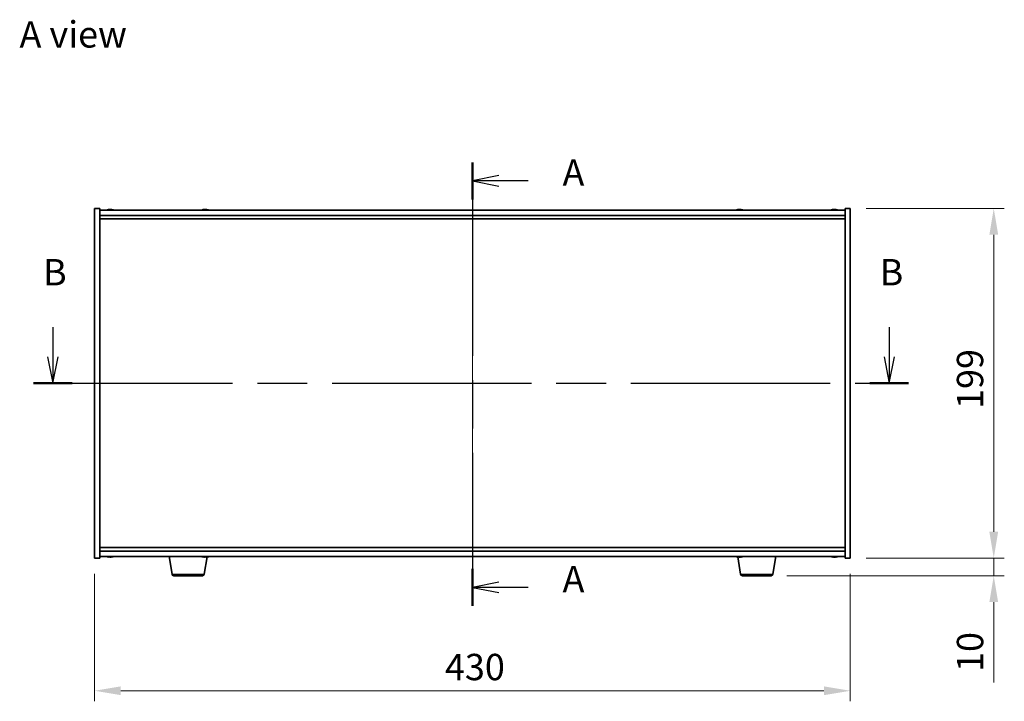
# Model space of a CAD drawing. Units: millimetres. Extents: x 72 to 10298, y 40 to 1726.
# Drawn here: x 2667 to 3227, y 742 to 1130 of the extents above; entities that cross this region are included whole.
import ezdxf

# ---------------------------------------------------------------- set-up
doc = ezdxf.new("R2010")
doc.units = ezdxf.units.MM
doc.header["$LTSCALE"] = 5
doc.linetypes.add('CHAIN', pattern=[0.3543, 0.2362, -0.0295, 0.0591, -0.0295])
doc.layers.get('Defpoints').update_dxf_attribs({"lineweight": 25})
for name, color, linetype, lineweight in [('Centerline (ISO)', 131, 'Continuous', 18), ('Dimension (ISO)', 7, 'Continuous', 18), ('Dimension (ISO) @ 1', 7, 'Continuous', 18), ('Section Line (ISO)', 7, 'CHAIN', 25), ('Symbol (ISO)', 7, 'Continuous', 18), ('Visible (ISO)', 7, 'Continuous', 35), ('Visible Narrow (ISO)', 7, 'Continuous', 25)]:
    doc.layers.add(name, color=color, linetype=linetype, lineweight=lineweight)
doc.styles.add('Note Text (TK)', font='txt')
doc.dimstyles.new('Default - Method 1b (TK)', dxfattribs={"dimscale": 5, "dimtxt": 2.5, "dimasz": 2.5, "dimexe": 1, "dimexo": 1.5, "dimgap": 1, "dimtad": 1, "dimtoh": 1, "dimrnd": 1e-08, "dimdsep": 46, "dimtxsty": 'Note Text (TK)', "dimcen": 0.09, "dimdle": 5, "dimclrd": 100, "dimclre": 100, "dimclrt": 7, "dimadec": 1, "dimazin": 1, "dimtfac": 1, "dimtmove": 0, "dimatfit": 3, "dimfxl": 1, "dimtolj": 1, "dimlwd": -1, "dimlwe": -1, "dimarcsym": 0})

# ---------------------------------------------------------------- blocks, each defined once
blk = doc.blocks.new('2dTransSection0')
at = {"layer": 'Section Line (ISO)', "linetype": 'CHAIN', "ltscale": 15.540565}
blk.add_line((162.349, 176.096), (162.349, 134.048), dxfattribs=at)
at = {"layer": 'Section Line (ISO)', "linetype": 'Continuous', "lineweight": 50}
for p, q in [((162.349, 176.096), (162.349, 172.59)), ((162.349, 137.554), (162.349, 134.048))]:
    blk.add_line(p, q, dxfattribs=at)
at = {"layer": 'Section Line (ISO)', "linetype": 'Continuous'}
for p, q in [((164.849, 174.843), (162.349, 174.343)), ((164.849, 174.343), (162.349, 174.343)), ((162.349, 174.343), (164.849, 173.843)), ((167.647, 174.343), (164.849, 174.343)), ((164.849, 136.301), (162.349, 135.801)), ((164.849, 135.801), (162.349, 135.801)), ((162.349, 135.801), (164.849, 135.301)), ((167.647, 135.801), (164.849, 135.801))]:
    blk.add_line(p, q, dxfattribs=at)
at = {"layer": 'Section Line (ISO)', "char_height": 2.5, "attachment_point": 7, "style": 'Note Text (TK)'}
for insert in [(170.897, 173.101), (170.897, 134.558)]:
    blk.add_mtext('A', dxfattribs=dict(at, insert=insert))
blk = doc.blocks.new('2dTransSection1')
at = {"layer": 'Section Line (ISO)', "linetype": 'Continuous'}
for p, q in [((122.558, 160.482), (122.558, 157.657)), ((201.881, 160.482), (201.881, 157.657)), ((122.058, 157.657), (122.558, 155.157)), ((122.558, 157.657), (122.558, 155.157)), ((122.558, 155.157), (123.058, 157.657)), ((201.381, 157.657), (201.881, 155.157)), ((201.881, 157.657), (201.881, 155.157)), ((201.881, 155.157), (202.381, 157.657))]:
    blk.add_line(p, q, dxfattribs=at)
at = {"layer": 'Section Line (ISO)', "linetype": 'CHAIN', "ltscale": 15.992002}
blk.add_line((120.725, 155.157), (203.714, 155.157), dxfattribs=at)
at = {"layer": 'Section Line (ISO)', "linetype": 'Continuous', "lineweight": 50}
for p, q in [((120.725, 155.157), (124.391, 155.157)), ((200.048, 155.157), (203.714, 155.157))]:
    blk.add_line(p, q, dxfattribs=at)
at = {"layer": 'Section Line (ISO)', "char_height": 2.5, "attachment_point": 7, "style": 'Note Text (TK)'}
for insert in [(121.638, 163.657), (200.962, 163.657)]:
    blk.add_mtext('B', dxfattribs=dict(at, insert=insert))
blk = doc.blocks.new('*D61')
at = {"layer": 'Defpoints', "color": 0}
for p in [(2709.59, 823.44), (3139.59, 823.44), (3139.59, 747.99)]:
    blk.add_point(p, dxfattribs=at)
at = {"layer": 'Dimension (ISO)', "color": 100}
for p, q in [((2709.59, 814.44), (2709.59, 741.99)), ((3139.59, 814.44), (3139.59, 741.99)), ((2724.59, 747.99), (3124.59, 747.99))]:
    blk.add_line(p, q, dxfattribs=at)
for points in [[(2724.59, 750.49), (2724.59, 745.49), (2709.59, 747.99)], [(3124.59, 750.49), (3124.59, 745.49), (3139.59, 747.99)]]:
    blk.add_solid(points, dxfattribs=at)
at = {"layer": 'Dimension (ISO)', "color": 7, "insert": (2908.99, 761.49), "char_height": 15, "attachment_point": 4, "style": 'Note Text (TK)'}
blk.add_mtext('\\A1;430', dxfattribs=at)
blk = doc.blocks.new('*D44')
at = {"layer": 'Defpoints', "color": 0}
for p in [(3139.59, 1022.44), (3139.59, 823.44), (3221.2, 823.44)]:
    blk.add_point(p, dxfattribs=at)
at = {"layer": 'Dimension (ISO)', "color": 100}
for p, q in [((3148.59, 1022.44), (3227.2, 1022.44)), ((3221.2, 1007.44), (3221.2, 838.44)), ((3148.59, 823.44), (3227.2, 823.44))]:
    blk.add_line(p, q, dxfattribs=at)
for points in [[(3218.7, 1007.44), (3223.7, 1007.44), (3221.2, 1022.44)], [(3218.7, 838.44), (3223.7, 838.44), (3221.2, 823.44)]]:
    blk.add_solid(points, dxfattribs=at)
at = {"layer": 'Dimension (ISO)', "color": 7, "insert": (3207.7, 908.33), "char_height": 15, "attachment_point": 4, "rotation": 90, "style": 'Note Text (TK)'}
blk.add_mtext('\\A1;199', dxfattribs=at)
blk = doc.blocks.new('*D45')
at = {"layer": 'Defpoints', "color": 0}
for p in [(3139.59, 823.44), (3094.49, 813.44), (3221.2, 813.44)]:
    blk.add_point(p, dxfattribs=at)
at = {"layer": 'Dimension (ISO)', "color": 100}
for p, q in [((3221.2, 838.44), (3221.2, 853.44)), ((3148.59, 823.44), (3227.2, 823.44)), ((3221.2, 823.44), (3221.2, 813.44)), ((3103.49, 813.44), (3227.2, 813.44)), ((3221.2, 798.44), (3221.2, 752.69))]:
    blk.add_line(p, q, dxfattribs=at)
for points in [[(3218.7, 838.44), (3223.7, 838.44), (3221.2, 823.44)], [(3218.7, 798.44), (3223.7, 798.44), (3221.2, 813.44)]]:
    blk.add_solid(points, dxfattribs=at)
at = {"layer": 'Dimension (ISO)', "color": 7, "insert": (3207.7, 758.69), "char_height": 15, "attachment_point": 4, "rotation": 90, "style": 'Note Text (TK)'}
blk.add_mtext('\\A1;10', dxfattribs=at)

msp = doc.modelspace()

# ---------------------------------------------------------------- linework, layer by layer
at = {"layer": 'Centerline (ISO)', "linetype": 'CHAIN', "ltscale": 23.990969}
msp.add_line((2924.5911, 1036.442), (2924.5911, 809.442), dxfattribs=at)
at = {"layer": 'Visible (ISO)'}
for p, q in [((2709.5911, 1022.442), (2712.5911, 1022.442)), ((2709.5911, 823.442), (2709.5911, 1022.442)), ((2712.5911, 823.442), (2712.5911, 1022.442)), ((3136.5911, 1021.442), (2712.5911, 1021.442)), ((2717.7983, 1021.7482), (2717.7983, 1021.7963)), ((2719.3838, 1021.6256), (2719.3838, 1021.7963)), ((2771.7983, 1021.7482), (2771.7983, 1021.7963)), ((2773.3838, 1021.6256), (2773.3838, 1021.7963)), ((3075.7983, 1021.7482), (3075.7983, 1021.7963)), ((3077.3838, 1021.6256), (3077.3838, 1021.7963)), ((3129.7983, 1021.7482), (3129.7983, 1021.7963)), ((3131.3838, 1021.6256), (3131.3838, 1021.7963)), ((3136.5911, 1022.442), (3136.5911, 823.442)), ((3139.5911, 1022.442), (3136.5911, 1022.442)), ((3139.5911, 1022.442), (3139.5911, 823.442)), ((2712.5911, 1018.442), (3136.5911, 1018.442)), ((2712.5911, 1016.442), (3136.5911, 1016.442)), ((3136.5911, 829.442), (2712.5911, 829.442)), ((2709.5911, 823.442), (2712.5911, 823.442)), ((3136.5911, 827.442), (2712.5911, 827.442)), ((2712.5911, 824.442), (3136.5911, 824.442)), ((2717.7983, 824.1358), (2717.7983, 824.0877)), ((2719.3838, 824.2584), (2719.3838, 824.0877)), ((2753.7018, 814.2776), (2752.0077, 824.442)), ((2771.9803, 814.2776), (2773.6194, 824.1123)), ((2772.1262, 824.2604), (2772.1262, 824.1177)), ((3077.2018, 814.2776), (3075.5636, 824.107)), ((3075.7983, 824.1358), (3075.7983, 824.0877)), ((3077.3838, 824.2584), (3077.3838, 824.0877)), ((3095.4803, 814.2776), (3097.1744, 824.442)), ((3129.7983, 824.1358), (3129.7983, 824.0877)), ((3131.3838, 824.2584), (3131.3838, 824.0877)), ((3139.5911, 823.442), (3136.5911, 823.442)), ((2770.9939, 813.442), (2754.6882, 813.442)), ((3094.4939, 813.442), (3078.1882, 813.442))]:
    msp.add_line(p, q, dxfattribs=at)
for centre, radius, start, end in [((2718.5911, 1013.6918), 8.1502, 96.162764, 108.025004), ((2718.5911, 1013.6918), 8.1502, 71.974996, 83.837236), ((2772.5911, 1013.6918), 8.1502, 96.162764, 108.025004), ((2772.5911, 1013.6918), 8.1502, 71.974996, 83.837236), ((3076.5911, 1013.6918), 8.1502, 96.162764, 108.025005), ((3076.5911, 1013.6918), 8.1502, 71.974995, 83.837236), ((3130.5911, 1013.6918), 8.1502, 96.162764, 108.025005), ((3130.5911, 1013.6918), 8.1502, 71.974995, 83.837236), ((2718.5911, 832.1922), 8.1502, 251.974995, 263.837236), ((2718.5911, 832.1922), 8.1502, 276.162764, 288.025005), ((2772.5911, 832.1922), 8.1502, 251.974995, 256.826469), ((2772.5911, 832.1922), 8.1502, 283.173531, 288.025005), ((3076.5911, 832.1922), 8.1502, 251.974995, 263.837236), ((3076.5911, 832.1922), 8.1502, 276.162764, 288.025005), ((3130.5911, 832.1922), 8.1502, 251.974995, 263.837236), ((3130.5911, 832.1922), 8.1502, 276.162764, 288.025005), ((2754.6882, 814.442), 1, 189.462322, 270), ((2770.9939, 814.442), 1, 270, 350.537678), ((3078.1882, 814.442), 1, 189.462322, 270), ((3094.4939, 814.442), 1, 270, 350.537678)]:
    msp.add_arc(centre, radius, start, end, dxfattribs=at)
for centre, major_axis, ratio, start_param, end_param in [((2718.3921, 1013.6918), (0, 8.1418), 0.84312429, 0.13675912, 0.22922414), ((2717.0313, 1013.6918), (0, 7.9375), 0.53771873, 6.23655411, 6.3298165), ((2718.79, 1013.6918), (0, 8.1418), 0.84312429, 0.13675912, 0.22922414), ((2718.2791, 1013.6918), (0, 8.1418), 0.53771873, 6.05396117, 6.14642619), ((2719.5858, 1013.6918), (0, 7.9375), 0.84312429, 6.23655411, 6.3298165), ((2718.3921, 1013.6918), (0, 8.1418), 0.84312429, 6.13821265, 6.14642619), ((2718.903, 1013.6918), (0, 8.1418), 0.53771873, 6.05396117, 6.14642619), ((2772.3921, 1013.6918), (0, 8.1418), 0.84312429, 0.13675912, 0.22922414), ((2771.0313, 1013.6918), (0, 7.9375), 0.53771873, 6.23655411, 6.3298165), ((2772.79, 1013.6918), (0, 8.1418), 0.84312429, 0.13675912, 0.22922414), ((2772.2791, 1013.6918), (0, 8.1418), 0.53771873, 6.05396117, 6.14642619), ((2773.5858, 1013.6918), (0, 7.9375), 0.84312429, 6.23655411, 6.3298165), ((2772.3921, 1013.6918), (0, 8.1418), 0.84312429, 6.13821265, 6.14642619), ((2772.903, 1013.6918), (0, 8.1418), 0.53771873, 6.05396117, 6.14642619), ((3076.3921, 1013.6918), (0, 8.1418), 0.84312429, 0.13675912, 0.22922414), ((3075.0313, 1013.6918), (0, 7.9375), 0.53771873, 6.23655411, 6.3298165), ((3076.79, 1013.6918), (0, 8.1418), 0.84312429, 0.13675912, 0.22922414), ((3076.2791, 1013.6918), (0, 8.1418), 0.53771873, 6.05396117, 6.14642619), ((3077.5858, 1013.6918), (0, 7.9375), 0.84312429, 6.23655411, 6.3298165), ((3076.3921, 1013.6918), (0, 8.1418), 0.84312429, 6.13821265, 6.14642619), ((3076.903, 1013.6918), (0, 8.1418), 0.53771873, 6.05396117, 6.14642619), ((3130.3921, 1013.6918), (0, 8.1418), 0.84312429, 0.13675912, 0.22922414), ((3129.0313, 1013.6918), (0, 7.9375), 0.53771873, 6.23655411, 6.3298165), ((3130.79, 1013.6918), (0, 8.1418), 0.84312429, 0.13675912, 0.22922414), ((3130.2791, 1013.6918), (0, 8.1418), 0.53771873, 6.05396117, 6.14642619), ((3131.5858, 1013.6918), (0, 7.9375), 0.84312429, 6.23655411, 6.3298165), ((3130.3921, 1013.6918), (0, 8.1418), 0.84312429, 6.13821265, 6.14642619), ((3130.903, 1013.6918), (0, 8.1418), 0.53771873, 6.05396117, 6.14642619), ((2717.0313, 832.1922), (0, -7.9375), 0.53771873, 6.23655411, 6.3298165), ((2718.3921, 832.1922), (0, -8.1418), 0.84312429, 6.05396117, 6.14642619), ((2718.79, 832.1922), (0, -8.1418), 0.84312429, 6.05396117, 6.14642619), ((2718.2791, 832.1922), (0, -8.1418), 0.53771873, 0.13675912, 0.22922414), ((2719.5858, 832.1922), (0, -7.9375), 0.84312429, 6.23655411, 6.3298165), ((2718.3921, 832.1922), (0, -8.1418), 0.84312429, 0.13675912, 0.14497266), ((2718.903, 832.1922), (0, -8.1418), 0.53771873, 0.13675912, 0.22922414), ((2770.7485, 832.1922), (0, -7.9375), 0.08943721, 6.23655411, 6.28835895), ((2772.558, 832.1922), (0, -8.1418), 0.99599246, 6.05396117, 6.14642619), ((2772.2225, 832.1922), (0, -8.1418), 0.08943721, 6.05396117, 6.14642619), ((2772.4256, 832.1922), (0, -7.9375), 0.99599246, 6.23655411, 6.3298165), ((2772.2225, 832.1922), (0, -8.1418), 0.08943721, 0.13675912, 0.22457118), ((2772.7565, 832.1922), (0, -7.9375), 0.99599246, 6.26225464, 6.28835895), ((2772.9596, 832.1922), (0, -8.1418), 0.08943721, 6.05396117, 6.14642619), ((2772.558, 832.1922), (0, -8.1418), 0.99599246, 0.13675912, 0.22922414), ((2772.6242, 832.1922), (0, -8.1418), 0.99599246, 0.13675912, 0.22457118), ((2774.4336, 832.1922), (0, -7.9375), 0.08943721, 6.23655411, 6.30411597), ((3075.0313, 832.1922), (0, -7.9375), 0.53771873, 6.23655411, 6.3298165), ((3076.3921, 832.1922), (0, -8.1418), 0.84312429, 6.05396117, 6.14642619), ((3076.79, 832.1922), (0, -8.1418), 0.84312429, 6.05396117, 6.14642619), ((3076.2791, 832.1922), (0, -8.1418), 0.53771873, 0.13675912, 0.22922414), ((3077.5858, 832.1922), (0, -7.9375), 0.84312429, 6.23655411, 6.3298165), ((3076.3921, 832.1922), (0, -8.1418), 0.84312429, 0.13675912, 0.14497266), ((3076.903, 832.1922), (0, -8.1418), 0.53771873, 0.13675912, 0.22922414), ((3129.0313, 832.1922), (0, -7.9375), 0.53771873, 6.23655411, 6.3298165), ((3130.3921, 832.1922), (0, -8.1418), 0.84312429, 6.05396117, 6.14642619), ((3130.79, 832.1922), (0, -8.1418), 0.84312429, 6.05396117, 6.14642619), ((3130.2791, 832.1922), (0, -8.1418), 0.53771873, 0.13675912, 0.22922414), ((3131.5858, 832.1922), (0, -7.9375), 0.84312429, 6.23655411, 6.3298165), ((3130.3921, 832.1922), (0, -8.1418), 0.84312429, 0.13675912, 0.14497266), ((3130.903, 832.1922), (0, -8.1418), 0.53771873, 0.13675912, 0.22922414)]:
    msp.add_ellipse(centre, major_axis=major_axis, ratio=ratio, start_param=start_param, end_param=end_param, dxfattribs=at)
for points, knots in [([(2717.4562, 1021.7576), (2717.5342, 1021.7703), (2717.6077, 1021.7813), (2717.721, 1021.796), (2717.7607, 1021.7996), (2717.7921, 1021.7996), (2717.7981, 1021.7985), (2717.7981, 1021.7962)], [0.1131992707, 0.1131992707, 0.1131992707, 0.1131992707, 0.1411838112, 0.1411838112, 0.1691683517, 0.1691683517, 0.18482489, 0.18482489, 0.18482489, 0.18482489]), ([(2718.876, 1021.7576), (2718.8263, 1021.7703), (2718.7576, 1021.7813), (2718.5959, 1021.796), (2718.5029, 1021.7996), (2718.3208, 1021.7996), (2718.2197, 1021.796), (2718.0254, 1021.7813), (2717.9321, 1021.7703), (2717.8542, 1021.7576)], [0.225164225, 0.225164225, 0.225164225, 0.225164225, 0.253148765, 0.253148765, 0.281133306, 0.281133306, 0.309117846, 0.309117846, 0.337102387, 0.337102387, 0.337102387, 0.337102387]), ([(2718.5911, 1021.7949), (2718.649, 1021.7981), (2718.71, 1021.7996), (2718.8613, 1021.7996), (2718.9624, 1021.796), (2719.1567, 1021.7813), (2719.2501, 1021.7703), (2719.328, 1021.7576)], [0.0374615918, 0.0374615918, 0.0374615918, 0.0374615918, 0.0559690811, 0.0559690811, 0.0839536216, 0.0839536216, 0.1119381621, 0.1119381621, 0.1119381621, 0.1119381621]), ([(2719.4662, 1021.7949), (2719.4365, 1021.7981), (2719.4146, 1021.7996), (2719.3811, 1021.7996), (2719.3779, 1021.796), (2719.4125, 1021.7813), (2719.4502, 1021.7703), (2719.4999, 1021.7576)], [0.3758250874, 0.3758250874, 0.3758250874, 0.3758250874, 0.3943325766, 0.3943325766, 0.4223171172, 0.4223171172, 0.4503016577, 0.4503016577, 0.4503016577, 0.4503016577]), ([(2771.4562, 1021.7576), (2771.5342, 1021.7703), (2771.6077, 1021.7813), (2771.721, 1021.796), (2771.7607, 1021.7996), (2771.7921, 1021.7996), (2771.7981, 1021.7985), (2771.7981, 1021.7962)], [0.1131992707, 0.1131992707, 0.1131992707, 0.1131992707, 0.1411838112, 0.1411838112, 0.1691683517, 0.1691683517, 0.18482489, 0.18482489, 0.18482489, 0.18482489]), ([(2772.876, 1021.7576), (2772.8263, 1021.7703), (2772.7576, 1021.7813), (2772.5959, 1021.796), (2772.5029, 1021.7996), (2772.3208, 1021.7996), (2772.2197, 1021.796), (2772.0254, 1021.7813), (2771.9321, 1021.7703), (2771.8542, 1021.7576)], [0.225164225, 0.225164225, 0.225164225, 0.225164225, 0.253148765, 0.253148765, 0.281133306, 0.281133306, 0.309117846, 0.309117846, 0.337102387, 0.337102387, 0.337102387, 0.337102387]), ([(2772.5911, 1021.7949), (2772.649, 1021.7981), (2772.71, 1021.7996), (2772.8613, 1021.7996), (2772.9624, 1021.796), (2773.1567, 1021.7813), (2773.2501, 1021.7703), (2773.328, 1021.7576)], [0.0374615918, 0.0374615918, 0.0374615918, 0.0374615918, 0.0559690811, 0.0559690811, 0.0839536216, 0.0839536216, 0.1119381621, 0.1119381621, 0.1119381621, 0.1119381621]), ([(2773.4662, 1021.7949), (2773.4365, 1021.7981), (2773.4146, 1021.7996), (2773.3811, 1021.7996), (2773.3779, 1021.796), (2773.4125, 1021.7813), (2773.4502, 1021.7703), (2773.4999, 1021.7576)], [0.3758250874, 0.3758250874, 0.3758250874, 0.3758250874, 0.3943325766, 0.3943325766, 0.4223171172, 0.4223171172, 0.4503016577, 0.4503016577, 0.4503016577, 0.4503016577]), ([(3075.4562, 1021.7576), (3075.5342, 1021.7703), (3075.6077, 1021.7813), (3075.721, 1021.796), (3075.7607, 1021.7996), (3075.7921, 1021.7996), (3075.7981, 1021.7985), (3075.7981, 1021.7962)], [0.1131992707, 0.1131992707, 0.1131992707, 0.1131992707, 0.1411838112, 0.1411838112, 0.1691683517, 0.1691683517, 0.1848248899, 0.1848248899, 0.1848248899, 0.1848248899]), ([(3076.876, 1021.7576), (3076.8263, 1021.7703), (3076.7576, 1021.7813), (3076.5959, 1021.796), (3076.5029, 1021.7996), (3076.3208, 1021.7996), (3076.2197, 1021.796), (3076.0254, 1021.7813), (3075.9321, 1021.7703), (3075.8542, 1021.7576)], [0.225164225, 0.225164225, 0.225164225, 0.225164225, 0.253148765, 0.253148765, 0.281133306, 0.281133306, 0.309117846, 0.309117846, 0.337102387, 0.337102387, 0.337102387, 0.337102387]), ([(3076.5911, 1021.7949), (3076.649, 1021.7981), (3076.71, 1021.7996), (3076.8613, 1021.7996), (3076.9624, 1021.796), (3077.1567, 1021.7813), (3077.2501, 1021.7703), (3077.328, 1021.7576)], [0.0374615919, 0.0374615919, 0.0374615919, 0.0374615919, 0.0559690811, 0.0559690811, 0.0839536216, 0.0839536216, 0.1119381621, 0.1119381621, 0.1119381621, 0.1119381621]), ([(3077.4662, 1021.7949), (3077.4365, 1021.7981), (3077.4146, 1021.7996), (3077.3811, 1021.7996), (3077.3779, 1021.796), (3077.4125, 1021.7813), (3077.4502, 1021.7703), (3077.4999, 1021.7576)], [0.3758250875, 0.3758250875, 0.3758250875, 0.3758250875, 0.3943325766, 0.3943325766, 0.4223171172, 0.4223171172, 0.4503016577, 0.4503016577, 0.4503016577, 0.4503016577]), ([(3129.4562, 1021.7576), (3129.5342, 1021.7703), (3129.6077, 1021.7813), (3129.721, 1021.796), (3129.7607, 1021.7996), (3129.7921, 1021.7996), (3129.7981, 1021.7985), (3129.7981, 1021.7962)], [0.1131992707, 0.1131992707, 0.1131992707, 0.1131992707, 0.1411838112, 0.1411838112, 0.1691683517, 0.1691683517, 0.18482489, 0.18482489, 0.18482489, 0.18482489]), ([(3130.876, 1021.7576), (3130.8263, 1021.7703), (3130.7576, 1021.7813), (3130.5959, 1021.796), (3130.5029, 1021.7996), (3130.3208, 1021.7996), (3130.2197, 1021.796), (3130.0254, 1021.7813), (3129.9321, 1021.7703), (3129.8542, 1021.7576)], [0.225164225, 0.225164225, 0.225164225, 0.225164225, 0.253148765, 0.253148765, 0.281133306, 0.281133306, 0.309117846, 0.309117846, 0.337102387, 0.337102387, 0.337102387, 0.337102387]), ([(3130.5911, 1021.7949), (3130.649, 1021.7981), (3130.71, 1021.7996), (3130.8613, 1021.7996), (3130.9624, 1021.796), (3131.1567, 1021.7813), (3131.2501, 1021.7703), (3131.328, 1021.7576)], [0.0374615918, 0.0374615918, 0.0374615918, 0.0374615918, 0.0559690811, 0.0559690811, 0.0839536216, 0.0839536216, 0.1119381621, 0.1119381621, 0.1119381621, 0.1119381621]), ([(3131.4662, 1021.7949), (3131.4365, 1021.7981), (3131.4146, 1021.7996), (3131.3811, 1021.7996), (3131.3779, 1021.796), (3131.4125, 1021.7813), (3131.4502, 1021.7703), (3131.4999, 1021.7576)], [0.3758250874, 0.3758250874, 0.3758250874, 0.3758250874, 0.3943325766, 0.3943325766, 0.4223171172, 0.4223171172, 0.4503016577, 0.4503016577, 0.4503016577, 0.4503016577]), ([(2717.7981, 824.0878), (2717.7981, 824.0855), (2717.7921, 824.0843), (2717.7607, 824.0843), (2717.721, 824.088), (2717.6077, 824.1026), (2717.5342, 824.1137), (2717.4562, 824.1264)], [0.0403125428, 0.0403125428, 0.0403125428, 0.0403125428, 0.0559690811, 0.0559690811, 0.0839536216, 0.0839536216, 0.1119381621, 0.1119381621, 0.1119381621, 0.1119381621]), ([(2717.8542, 824.1264), (2717.9321, 824.1137), (2718.0254, 824.1026), (2718.2197, 824.088), (2718.3208, 824.0843), (2718.5029, 824.0843), (2718.5959, 824.088), (2718.7576, 824.1026), (2718.8263, 824.1137), (2718.876, 824.1264)], [0.338363496, 0.338363496, 0.338363496, 0.338363496, 0.366348036, 0.366348036, 0.394332577, 0.394332577, 0.422317117, 0.422317117, 0.450301658, 0.450301658, 0.450301658, 0.450301658]), ([(2719.328, 824.1264), (2719.2501, 824.1137), (2719.1567, 824.1026), (2718.9624, 824.088), (2718.8613, 824.0843), (2718.71, 824.0843), (2718.649, 824.0859), (2718.5911, 824.0891)], [0.1131992707, 0.1131992707, 0.1131992707, 0.1131992707, 0.1411838112, 0.1411838112, 0.1691683517, 0.1691683517, 0.1876758409, 0.1876758409, 0.1876758409, 0.1876758409]), ([(2719.4999, 824.1264), (2719.4502, 824.1137), (2719.4125, 824.1026), (2719.3779, 824.088), (2719.3811, 824.0843), (2719.4146, 824.0843), (2719.4365, 824.0859), (2719.4662, 824.0891)], [0.2251642249, 0.2251642249, 0.2251642249, 0.2251642249, 0.2531487654, 0.2531487654, 0.2811333059, 0.2811333059, 0.2996407951, 0.2996407951, 0.2996407951, 0.2996407951]), ([(2771.4524, 824.1264), (2771.5445, 824.1137), (2771.6414, 824.1026), (2771.8163, 824.088), (2771.8944, 824.0843), (2772.014, 824.0843), (2772.0633, 824.088), (2772.1221, 824.1026), (2772.1315, 824.1137), (2772.1233, 824.1264)], [0.113199271, 0.113199271, 0.113199271, 0.113199271, 0.141183811, 0.141183811, 0.169168352, 0.169168352, 0.197152892, 0.197152892, 0.225137433, 0.225137433, 0.225137433, 0.225137433]), ([(2772.3218, 824.1264), (2772.3136, 824.1137), (2772.2864, 824.1026), (2772.195, 824.088), (2772.1307, 824.0843), (2772.0403, 824.0843), (2772.0202, 824.0846), (2771.9992, 824.0851)], [0.2251642249, 0.2251642249, 0.2251642249, 0.2251642249, 0.2531487654, 0.2531487654, 0.2811333059, 0.2811333059, 0.2885168055, 0.2885168055, 0.2885168055, 0.2885168055]), ([(2772.8603, 824.1264), (2772.8686, 824.1137), (2772.8957, 824.1026), (2772.9871, 824.088), (2773.0514, 824.0843), (2773.1946, 824.0843), (2773.2828, 824.088), (2773.4713, 824.1026), (2773.5715, 824.1137), (2773.6635, 824.1264)], [0, 0, 0, 0, 0.027984541, 0.027984541, 0.055969081, 0.055969081, 0.083953622, 0.083953622, 0.111938162, 0.111938162, 0.111938162, 0.111938162]), ([(2773.7297, 824.1264), (2773.6377, 824.1137), (2773.5408, 824.1026), (2773.3658, 824.088), (2773.2877, 824.0843), (2773.2122, 824.0843), (2773.1971, 824.0846), (2773.183, 824.0851)], [0.3383634956, 0.3383634956, 0.3383634956, 0.3383634956, 0.3663480361, 0.3663480361, 0.3943325766, 0.3943325766, 0.4017160762, 0.4017160762, 0.4017160762, 0.4017160762]), ([(3075.7981, 824.0878), (3075.7981, 824.0855), (3075.7921, 824.0843), (3075.7607, 824.0843), (3075.721, 824.088), (3075.6077, 824.1026), (3075.5342, 824.1137), (3075.4562, 824.1264)], [0.0403125428, 0.0403125428, 0.0403125428, 0.0403125428, 0.0559690811, 0.0559690811, 0.0839536216, 0.0839536216, 0.1119381621, 0.1119381621, 0.1119381621, 0.1119381621]), ([(3075.8542, 824.1264), (3075.9321, 824.1137), (3076.0254, 824.1026), (3076.2197, 824.088), (3076.3208, 824.0843), (3076.5029, 824.0843), (3076.5959, 824.088), (3076.7576, 824.1026), (3076.8263, 824.1137), (3076.876, 824.1264)], [0.338363496, 0.338363496, 0.338363496, 0.338363496, 0.366348036, 0.366348036, 0.394332577, 0.394332577, 0.422317117, 0.422317117, 0.450301658, 0.450301658, 0.450301658, 0.450301658]), ([(3077.328, 824.1264), (3077.2501, 824.1137), (3077.1567, 824.1026), (3076.9624, 824.088), (3076.8613, 824.0843), (3076.71, 824.0843), (3076.649, 824.0859), (3076.5911, 824.0891)], [0.1131992707, 0.1131992707, 0.1131992707, 0.1131992707, 0.1411838112, 0.1411838112, 0.1691683517, 0.1691683517, 0.1876758409, 0.1876758409, 0.1876758409, 0.1876758409]), ([(3077.4999, 824.1264), (3077.4502, 824.1137), (3077.4125, 824.1026), (3077.3779, 824.088), (3077.3811, 824.0843), (3077.4146, 824.0843), (3077.4365, 824.0859), (3077.4662, 824.0891)], [0.2251642249, 0.2251642249, 0.2251642249, 0.2251642249, 0.2531487654, 0.2531487654, 0.2811333059, 0.2811333059, 0.299640795, 0.299640795, 0.299640795, 0.299640795]), ([(3129.7981, 824.0878), (3129.7981, 824.0855), (3129.7921, 824.0843), (3129.7607, 824.0843), (3129.721, 824.088), (3129.6077, 824.1026), (3129.5342, 824.1137), (3129.4562, 824.1264)], [0.0403125428, 0.0403125428, 0.0403125428, 0.0403125428, 0.0559690811, 0.0559690811, 0.0839536216, 0.0839536216, 0.1119381621, 0.1119381621, 0.1119381621, 0.1119381621]), ([(3129.8542, 824.1264), (3129.9321, 824.1137), (3130.0254, 824.1026), (3130.2197, 824.088), (3130.3208, 824.0843), (3130.5029, 824.0843), (3130.5959, 824.088), (3130.7576, 824.1026), (3130.8263, 824.1137), (3130.876, 824.1264)], [0.338363496, 0.338363496, 0.338363496, 0.338363496, 0.366348036, 0.366348036, 0.394332577, 0.394332577, 0.422317117, 0.422317117, 0.450301658, 0.450301658, 0.450301658, 0.450301658]), ([(3131.328, 824.1264), (3131.2501, 824.1137), (3131.1567, 824.1026), (3130.9624, 824.088), (3130.8613, 824.0843), (3130.71, 824.0843), (3130.649, 824.0859), (3130.5911, 824.0891)], [0.1131992707, 0.1131992707, 0.1131992707, 0.1131992707, 0.1411838112, 0.1411838112, 0.1691683517, 0.1691683517, 0.1876758409, 0.1876758409, 0.1876758409, 0.1876758409]), ([(3131.4999, 824.1264), (3131.4502, 824.1137), (3131.4125, 824.1026), (3131.3779, 824.088), (3131.3811, 824.0843), (3131.4146, 824.0843), (3131.4365, 824.0859), (3131.4662, 824.0891)], [0.2251642249, 0.2251642249, 0.2251642249, 0.2251642249, 0.2531487654, 0.2531487654, 0.2811333059, 0.2811333059, 0.2996407951, 0.2996407951, 0.2996407951, 0.2996407951])]:
    msp.add_open_spline(points, degree=3, knots=knots, dxfattribs=at)
at = {"layer": 'Visible Narrow (ISO)'}
for p, q in [((2717.4562, 1021.6784), (2717.4562, 1021.7576)), ((2719.328, 1021.7576), (2719.328, 1021.6234)), ((2719.4999, 1021.7576), (2719.4999, 1021.6286)), ((2771.4562, 1021.6784), (2771.4562, 1021.7576)), ((2773.328, 1021.7576), (2773.328, 1021.6234)), ((2773.4999, 1021.7576), (2773.4999, 1021.6286)), ((3075.4562, 1021.6784), (3075.4562, 1021.7576)), ((3077.328, 1021.7576), (3077.328, 1021.6234)), ((3077.4999, 1021.7576), (3077.4999, 1021.6286)), ((3129.4562, 1021.6784), (3129.4562, 1021.7576)), ((3131.328, 1021.7576), (3131.328, 1021.6234)), ((3131.4999, 1021.7576), (3131.4999, 1021.6286)), ((2717.4562, 824.1264), (2717.4562, 824.2056)), ((2719.328, 824.2606), (2719.328, 824.1264)), ((2719.4999, 824.2554), (2719.4999, 824.1264)), ((2772.1233, 824.1264), (2772.1233, 824.2605)), ((2772.3218, 824.2554), (2772.3218, 824.1264)), ((2773.7297, 824.1358), (2773.7297, 824.1264)), ((3075.4562, 824.1264), (3075.4562, 824.2056)), ((3077.328, 824.2606), (3077.328, 824.1264)), ((3077.4999, 824.2554), (3077.4999, 824.1264)), ((3129.4562, 824.1264), (3129.4562, 824.2056)), ((3131.328, 824.2606), (3131.328, 824.1264)), ((3131.4999, 824.2554), (3131.4999, 824.1264)), ((2753.7018, 814.2776), (2771.9803, 814.2776)), ((3077.2018, 814.2776), (3095.4803, 814.2776))]:
    msp.add_line(p, q, dxfattribs=at)

# ---------------------------------------------------------------- block references
at = {"layer": 'Section Line (ISO)', "xscale": 6, "yscale": 6, "zscale": 6}
for name in ['2dTransSection0', '2dTransSection1']:
    msp.add_blockref(name, (1950.5, -8), dxfattribs=at)

# ---------------------------------------------------------------- texts
at = {"layer": 'Symbol (ISO)', "color": 7, "insert": (2666.9699, 1121.4383), "char_height": 15, "width": 62.2807, "attachment_point": 4, "line_spacing_factor": 1.5, "style": 'Note Text (TK)'}
msp.add_mtext('{\\fＭＳ Ｐゴシック|b0|i0;A view}', dxfattribs=at)

# ---------------------------------------------------------------- dimensions: what is measured, and where the dimension line sits
at = {"layer": 'Dimension (ISO) @ 1', "color": 100}
for base, p1, p2, angle, override, picture, middle in [((3221.2017, 823.442), (3139.5911, 1022.442), (3139.5911, 823.442), 90, {"dimscale": 1, "dimtxt": 15, "dimasz": 15, "dimexe": 6, "dimexo": 9, "dimgap": 6, "dimtoh": 0, "dimdec": 2, "dimcen": 0.54, "dimtol": 0, "dimlim": 0, "dimtp": 0, "dimtm": 0, "dimtdec": 2, "dimtix": 0, "dimtofl": 0, "dimtmove": 0, "dimatfit": 1}, '*D44', (3221.2017, 922.942)), ((3221.2017, 813.442), (3139.5911, 823.442), (3094.4939, 813.442), 270, {"dimscale": 1, "dimtxt": 15, "dimasz": 15, "dimexe": 6, "dimexo": 9, "dimgap": 6, "dimtoh": 0, "dimdec": 2, "dimcen": 0.54, "dimtol": 0, "dimlim": 0, "dimtp": 0, "dimtm": 0, "dimtdec": 2, "dimtix": 0, "dimtofl": 1, "dimtmove": 0, "dimatfit": 1}, '*D45', (3221.2017, 768.067)), ((3139.5911, 747.9853), (2709.5911, 823.442), (3139.5911, 823.442), 180, {"dimscale": 1, "dimtxt": 15, "dimasz": 15, "dimexe": 6, "dimexo": 9, "dimgap": 6, "dimtoh": 0, "dimdec": 2, "dimcen": 0.54, "dimtol": 0, "dimlim": 0, "dimtp": 0, "dimtm": 0, "dimtdec": 2, "dimtix": 0, "dimtofl": 0, "dimtmove": 0, "dimatfit": 1}, '*D61', (2924.5911, 747.9853))]:
    dim = msp.add_linear_dim(base=base, p1=p1, p2=p2, angle=angle, dimstyle='Default - Method 1b (TK)', override=override, dxfattribs=at)
    dim.commit()
    dim.dimension.update_dxf_attribs({"geometry": picture, "text_midpoint": middle, "dimtype": 128})

doc.saveas('drawing.dxf')
